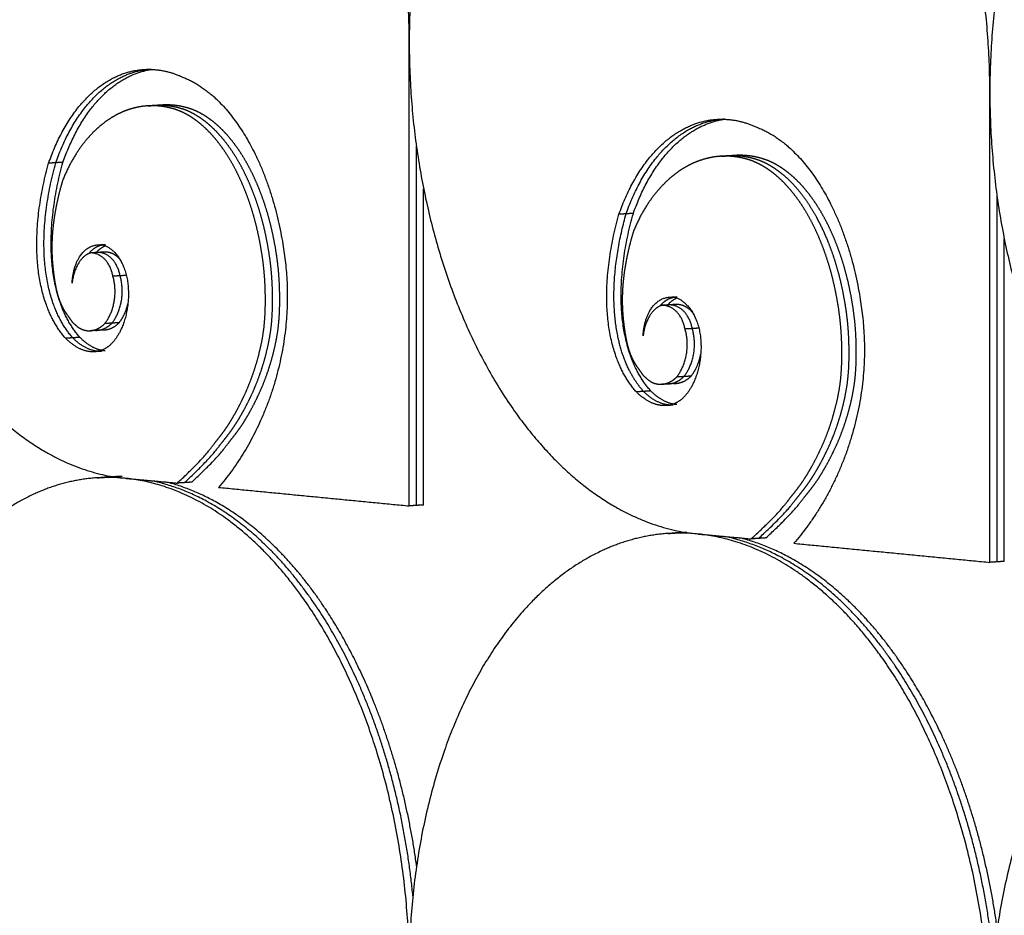
# Model space of a CAD drawing. Units: inches. Extents: x 675 to 1035, y -101 to 177.
# Drawn here: x 935 to 949, y 8 to 21 of the extents above; entities that cross this region are included whole.
import ezdxf

# ---------------------------------------------------------------- set-up
doc = ezdxf.new("R2010")
doc.units = ezdxf.units.IN
doc.header["$MEASUREMENT"] = 0
doc.layers.add('Make2D$Visible$Curves', color=7, linetype='Continuous', true_color=0x000000)

msp = doc.modelspace()

# ---------------------------------------------------------------- linework, layer by layer
at = {"layer": 'Make2D$Visible$Curves', "color": 18, "lineweight": -3, "true_color": 0x000000}
for points, weights, knots in [([(936.5406, 26.95197), (935.58874, 26.90523), (934.74031, 26.31432), (934.08872, 25.29665), (932.95076, 23.51936), (932.63762, 20.95829), (933.2522, 18.46644), (933.86815, 15.96905), (935.21118, 14.37004), (936.83506, 14.21209)], [600.161879904, 592.402751902, 610.9770368, 655.8847346, 583.389677028, 583.719638741, 656.874619741, 582.425152504, 581.018864824, 652.655756701], [-53.02608262, -53.02608262, -53.02608262, -53.02608262, -48.7872428, -48.7872428, -48.7872428, -41.71865927, -41.71865927, -41.71865927, -34.65007573, -34.65007573, -34.65007573, -34.65007573]), ([(940.7657, 20.24271), (940.7657, 22.91857), (939.84958, 25.21413), (938.33274, 26.35069), (937.77044, 26.77202), (937.16246, 26.9825), (936.5406, 26.95197)], [648.089292271, 575.274131198, 576.213782538, 650.908246291, 622.257135623, 605.341680161, 600.161879904], [-62.92440986, -62.92440986, -62.92440986, -62.92440986, -55.85582633, -55.85582633, -55.85582633, -53.02608262, -53.02608262, -53.02608262, -53.02608262]), ([(944.44208, 26.36269), (943.46577, 26.31361), (942.59582, 25.71558), (941.92746, 24.68697), (940.75717, 22.8859), (940.43514, 20.28913), (941.06717, 17.76139), (941.70062, 15.22795), (943.08188, 13.6045), (944.75211, 13.44204)], [591.711930327, 584.222053151, 602.568678289, 646.751805741, 575.282865547, 575.61282726, 647.741690882, 574.318341023, 572.912053343, 643.522827842], [-53.01562866, -53.01562866, -53.01562866, -53.01562866, -48.7872428, -48.7872428, -48.7872428, -41.71865927, -41.71865927, -41.71865927, -34.65007573, -34.65007573, -34.65007573, -34.65007573]), ([(948.79551, 19.55335), (948.79551, 22.26746), (947.85304, 24.59685), (946.29265, 25.75128), (945.71201, 26.18087), (945.08411, 26.39497), (944.44208, 26.36269)], [638.956363412, 567.167319717, 568.106971057, 641.775317432, 613.430660393, 596.742864691, 591.711930327], [-62.92440986, -62.92440986, -62.92440986, -62.92440986, -55.85582633, -55.85582633, -55.85582633, -53.01562866, -53.01562866, -53.01562866, -53.01562866]), ([(952.57038, 25.75643), (951.56872, 25.70485), (950.6765, 25.09953), (949.99075, 24.05983), (948.78673, 22.23434), (948.45544, 19.60085), (949.10566, 17.03617), (949.75737, 14.46563), (951.17851, 12.81698), (952.89711, 12.64982)], [583.262125892, 576.043564001, 594.162480997, 637.618876882, 567.176054066, 567.506015779, 638.608762023, 566.211529542, 564.805241862, 634.389898983], [-53.00467038, -53.00467038, -53.00467038, -53.00467038, -48.7872428, -48.7872428, -48.7872428, -41.71865927, -41.71865927, -41.71865927, -34.65007573, -34.65007573, -34.65007573, -34.65007573]), ([(937.6434, 19.75725), (938.39076, 19.46067), (938.93432, 18.44598), (939.06218, 17.10593), (939.16669, 16.01338), (938.83485, 14.90691), (938.12991, 14.08615)], [651.711407483, 578.627775498, 590.027418064, 691.254361772, 618.939363039, 605.569363861, 651.144364236], [-78.35868876, -78.35868876, -78.35868876, -78.35868876, -76.46110281, -76.46110281, -76.46110281, -74.92440986, -74.92440986, -74.92440986, -74.92440986]), ([(937.15246, 19.36429), (937.14235, 19.3637), (937.13224, 19.36296), (937.12214, 19.36206), (937.04185, 19.35491), (936.96223, 19.33792), (936.88412, 19.3116), (936.8053, 19.28505), (936.72801, 19.249), (936.65319, 19.20336), (936.57917, 19.1582), (936.50755, 19.10366), (936.4392, 19.04037), (936.37283, 18.97891), (936.30953, 18.9092), (936.25022, 18.83148), (936.144, 18.69228), (936.05055, 18.52735), (935.97524, 18.34167)], [652.284626917, 652.296449104, 652.308261321, 652.320061522, 652.413914623, 652.507007658, 652.598374009, 652.690578311, 652.781024112, 652.868615579, 652.955283167, 653.039156317, 653.119226382, 653.196998991, 653.271183629, 653.340714074, 653.465273407, 653.574896308, 653.663257096], [-26.71394527, -26.71394527, -26.71394527, -26.71394527, -26.66715523, -26.66715523, -26.66715523, -26.29500985, -26.29500985, -26.29500985, -25.91945141, -25.91945141, -25.91945141, -25.54785419, -25.54785419, -25.54785419, -25.18691924, -25.18691924, -25.18691924, -24.54032742, -24.54032742, -24.54032742, -24.54032742]), ([(937.55907, 14.14523), (937.91461, 14.48041), (937.97593, 14.5688), (938.0383, 14.65055), (938.10066, 14.73229), (938.16408, 14.8074), (938.22665, 14.89756), (938.28797, 14.98591), (938.34849, 15.0887), (938.40666, 15.19984), (938.46268, 15.30683), (938.51652, 15.42155), (938.56437, 15.54458), (938.60982, 15.66144), (938.64986, 15.78581), (938.68364, 15.91591), (938.71562, 16.0391), (938.74198, 16.16743), (938.7574, 16.30082), (938.77203, 16.42738), (938.77681, 16.55849), (938.77642, 16.68948), (938.77605, 16.81505), (938.77093, 16.9405), (938.75958, 17.06494), (938.74797, 17.19235), (938.72983, 17.31869), (938.707, 17.44305), (938.6834, 17.57158), (938.65479, 17.698), (938.62052, 17.82075), (938.58569, 17.94549), (938.54501, 18.06643), (938.49935, 18.18232), (938.45382, 18.29785), (938.40334, 18.40835), (938.3479, 18.51199), (938.29362, 18.61346), (938.23458, 18.70836), (938.17157, 18.7954), (938.11083, 18.87931), (938.0464, 18.95591), (937.97876, 19.0235), (937.91453, 19.08768), (937.84739, 19.14373), (937.77823, 19.19075), (937.71343, 19.23481), (937.64684, 19.27094), (937.57914, 19.29787), (937.50576, 19.32551), (937.43147, 19.34447), (937.35702, 19.35528), (937.28879, 19.36519), (937.22042, 19.36824), (937.15246, 19.36429)], [651.809798972, 651.395185374, 651.323728292, 651.251056181, 651.178422452, 651.104574978, 651.031720952, 650.960344351, 650.889921314, 650.822229858, 650.757074126, 650.694449159, 650.638809102, 650.585964158, 650.539419969, 650.500163836, 650.462998077, 650.432364867, 650.414447287, 650.397447486, 650.39189403, 650.392344494, 650.392776329, 650.39872577, 650.411907602, 650.425405254, 650.446486006, 650.473016575, 650.500440296, 650.533686947, 650.573524887, 650.614015559, 650.661315281, 650.71441968, 650.767370951, 650.826093472, 650.890605057, 650.953775102, 651.022495944, 651.095848322, 651.166582912, 651.241624358, 651.320429293, 651.395280779, 651.473527616, 651.554162044, 651.629733959, 651.707403075, 651.786380892, 651.872018907, 651.958742372, 652.045667604, 652.125357619, 652.205217209, 652.284626917], [-33.53854418, -33.53854418, -33.53854418, -33.53854418, -33.0826117, -33.0826117, -33.0826117, -32.62692002, -32.62692002, -32.62692002, -32.18046943, -32.18046943, -32.18046943, -31.7507429, -31.7507429, -31.7507429, -31.34260394, -31.34260394, -31.34260394, -30.95619824, -30.95619824, -30.95619824, -30.58958512, -30.58958512, -30.58958512, -30.23813323, -30.23813323, -30.23813323, -29.878261, -29.878261, -29.878261, -29.50627366, -29.50627366, -29.50627366, -29.12819142, -29.12819142, -29.12819142, -28.7511994, -28.7511994, -28.7511994, -28.38204705, -28.38204705, -28.38204705, -28.02606895, -28.02606895, -28.02606895, -27.6879494, -27.6879494, -27.6879494, -27.37105818, -27.37105818, -27.37105818, -27.02823426, -27.02823426, -27.02823426, -26.71394527, -26.71394527, -26.71394527, -26.71394527]), ([(937.25169, 19.37006), (937.24158, 19.36947), (937.23147, 19.36872), (937.22137, 19.36783), (937.21498, 19.36726), (937.20858, 19.36662), (937.2022, 19.36593)], [652.361240429, 652.373062616, 652.384874833, 652.396675034, 652.404150705, 652.411621553, 652.41908709], [-26.7139452746, -26.7139452746, -26.7139452746, -26.7139452746, -26.667155234, -26.667155234, -26.667155234, -26.6375127797, -26.6375127797, -26.6375127797, -26.6375127797]), ([(937.65833, 14.15161), (938.01388, 14.48676), (938.07521, 14.57514), (938.13759, 14.65689), (938.19995, 14.73861), (938.26337, 14.81371), (938.32595, 14.90386), (938.38727, 14.9922), (938.44779, 15.09499), (938.50597, 15.20611), (938.56198, 15.31309), (938.61583, 15.42779), (938.66369, 15.55081), (938.70914, 15.66766), (938.74918, 15.79201), (938.78296, 15.9221), (938.81494, 16.04527), (938.8413, 16.17359), (938.85672, 16.30696), (938.87136, 16.43351), (938.87614, 16.56461), (938.87575, 16.69558), (938.87538, 16.82113), (938.87026, 16.94657), (938.85891, 17.07099), (938.84729, 17.19839), (938.82915, 17.32471), (938.80632, 17.44906), (938.78272, 17.57758), (938.75412, 17.70398), (938.71984, 17.82671), (938.68501, 17.95144), (938.64433, 18.07237), (938.59866, 18.18824), (938.55313, 18.30375), (938.50265, 18.41424), (938.4472, 18.51787), (938.39292, 18.61933), (938.33387, 18.71422), (938.27086, 18.80124), (938.21012, 18.88515), (938.14569, 18.96174), (938.07804, 19.02931), (938.0138, 19.09348), (937.94667, 19.14953), (937.8775, 19.19654), (937.81269, 19.24059), (937.7461, 19.27672), (937.6784, 19.30365), (937.60501, 19.33129), (937.53071, 19.35025), (937.45626, 19.36105), (937.38802, 19.37095), (937.31966, 19.37401), (937.25169, 19.37006)], [651.886412484, 651.471798886, 651.400341804, 651.327669693, 651.255035964, 651.18118849, 651.108334464, 651.036957863, 650.966534826, 650.89884337, 650.833687639, 650.771062671, 650.715422614, 650.66257767, 650.616033481, 650.576777348, 650.53961159, 650.50897838, 650.491060799, 650.474060998, 650.468507542, 650.468958006, 650.469389841, 650.475339282, 650.488521114, 650.502018766, 650.523099519, 650.549630087, 650.577053809, 650.610300459, 650.650138399, 650.690629071, 650.737928793, 650.791033192, 650.843984463, 650.902706984, 650.967218569, 651.030388614, 651.099109456, 651.172461834, 651.243196424, 651.31823787, 651.397042805, 651.471894291, 651.550141128, 651.630775556, 651.706347472, 651.784016587, 651.862994404, 651.948632419, 652.035355885, 652.122281116, 652.201971131, 652.281830721, 652.361240429], [-33.53854418, -33.53854418, -33.53854418, -33.53854418, -33.0826117, -33.0826117, -33.0826117, -32.62692002, -32.62692002, -32.62692002, -32.18046943, -32.18046943, -32.18046943, -31.7507429, -31.7507429, -31.7507429, -31.34260394, -31.34260394, -31.34260394, -30.95619824, -30.95619824, -30.95619824, -30.58958512, -30.58958512, -30.58958512, -30.23813323, -30.23813323, -30.23813323, -29.878261, -29.878261, -29.878261, -29.50627366, -29.50627366, -29.50627366, -29.12819142, -29.12819142, -29.12819142, -28.7511994, -28.7511994, -28.7511994, -28.38204705, -28.38204705, -28.38204705, -28.02606895, -28.02606895, -28.02606895, -27.6879494, -27.6879494, -27.6879494, -27.37105818, -27.37105818, -27.37105818, -27.02823426, -27.02823426, -27.02823426, -26.71394527, -26.71394527, -26.71394527, -26.71394527]), ([(937.3509, 19.37582), (937.34078, 19.37523), (937.33068, 19.37449), (937.32058, 19.37359), (937.29768, 19.37155), (937.27485, 19.36872), (937.25208, 19.36509)], [652.437853941, 652.449676129, 652.461488345, 652.473288547, 652.500043517, 652.526736721, 652.553345762], [-26.713945275, -26.713945275, -26.713945275, -26.713945275, -26.667155234, -26.667155234, -26.667155234, -26.56106669, -26.56106669, -26.56106669, -26.56106669]), ([(937.75756, 14.15799), (938.11314, 14.49311), (938.17447, 14.58148), (938.23685, 14.66321), (938.29922, 14.74493), (938.36264, 14.82002), (938.42522, 14.91016), (938.48655, 14.99849), (938.54707, 15.10127), (938.60525, 15.21238), (938.66127, 15.31935), (938.71512, 15.43404), (938.76298, 15.55704), (938.80844, 15.67388), (938.84848, 15.79821), (938.88226, 15.92829), (938.91424, 16.05145), (938.94061, 16.17975), (938.95603, 16.31311), (938.97066, 16.43964), (938.97544, 16.57072), (938.97505, 16.70168), (938.97468, 16.82722), (938.96956, 16.95264), (938.95821, 17.07704), (938.9466, 17.20442), (938.92845, 17.33073), (938.90562, 17.45506), (938.88202, 17.58357), (938.85341, 17.70996), (938.81914, 17.83267), (938.7843, 17.95738), (938.74362, 18.0783), (938.69795, 18.19416), (938.65242, 18.30966), (938.60193, 18.42013), (938.54648, 18.52375), (938.49219, 18.6252), (938.43314, 18.72007), (938.37013, 18.80709), (938.30938, 18.89098), (938.24495, 18.96756), (938.1773, 19.03513), (938.11306, 19.09929), (938.04592, 19.15533), (937.97674, 19.20233), (937.91193, 19.24638), (937.84534, 19.2825), (937.77763, 19.30943), (937.70424, 19.33706), (937.62994, 19.35602), (937.55548, 19.36682), (937.48724, 19.37672), (937.41887, 19.37977), (937.3509, 19.37582)], [651.963025997, 651.548412399, 651.476955316, 651.404283205, 651.331649476, 651.257802002, 651.184947976, 651.113571376, 651.043148339, 650.975456882, 650.910301151, 650.847676183, 650.792036126, 650.739191182, 650.692646993, 650.65339086, 650.616225102, 650.585591892, 650.567674312, 650.55067451, 650.545121054, 650.545571518, 650.546003353, 650.551952794, 650.565134626, 650.578632278, 650.599713031, 650.626243599, 650.653667321, 650.686913971, 650.726751912, 650.767242583, 650.814542305, 650.867646704, 650.920597976, 650.979320496, 651.043832081, 651.107002126, 651.175722968, 651.249075346, 651.319809936, 651.394851382, 651.473656317, 651.548507803, 651.62675464, 651.707389068, 651.782960984, 651.860630099, 651.939607916, 652.025245931, 652.111969397, 652.198894628, 652.278584643, 652.358444234, 652.437853941], [-33.53854418, -33.53854418, -33.53854418, -33.53854418, -33.0826117, -33.0826117, -33.0826117, -32.62692002, -32.62692002, -32.62692002, -32.18046943, -32.18046943, -32.18046943, -31.7507429, -31.7507429, -31.7507429, -31.34260394, -31.34260394, -31.34260394, -30.95619824, -30.95619824, -30.95619824, -30.58958512, -30.58958512, -30.58958512, -30.23813323, -30.23813323, -30.23813323, -29.878261, -29.878261, -29.878261, -29.50627366, -29.50627366, -29.50627366, -29.12819142, -29.12819142, -29.12819142, -28.7511994, -28.7511994, -28.7511994, -28.38204705, -28.38204705, -28.38204705, -28.02606895, -28.02606895, -28.02606895, -27.6879494, -27.6879494, -27.6879494, -27.37105818, -27.37105818, -27.37105818, -27.02823426, -27.02823426, -27.02823426, -26.71394527, -26.71394527, -26.71394527, -26.71394527]), ([(945.58358, 19.06488), (946.35234, 18.76314), (946.91149, 17.7333), (947.04302, 16.374), (947.15053, 15.26574), (946.80917, 14.14396), (946.08401, 13.3125)], [642.578478624, 570.508175621, 581.739807586, 681.542685837, 610.242043464, 597.064959977, 642.011435377], [-78.35868876, -78.35868876, -78.35868876, -78.35868876, -76.46110281, -76.46110281, -76.46110281, -74.92440986, -74.92440986, -74.92440986, -74.92440986]), ([(945.07506, 18.66675), (945.06583, 18.6662), (945.05661, 18.66553), (945.0474, 18.66473), (944.96481, 18.65759), (944.88292, 18.64045), (944.80256, 18.61386), (944.7215, 18.58703), (944.642, 18.55057), (944.56503, 18.50437), (944.4889, 18.45867), (944.41524, 18.40344), (944.34494, 18.33934), (944.27667, 18.2771), (944.21156, 18.20648), (944.15056, 18.12773), (944.0413, 17.9867), (943.94518, 17.81955), (943.86773, 17.63134)], [643.155703196, 643.166188189, 643.176665153, 643.187132663, 643.280985764, 643.374078799, 643.46544515, 643.557649452, 643.648095253, 643.735686719, 643.822354308, 643.906227458, 643.986297523, 644.064070132, 644.13825477, 644.207785215, 644.332344548, 644.441967449, 644.530328237], [-26.7086609, -26.7086609, -26.7086609, -26.7086609, -26.66715523, -26.66715523, -26.66715523, -26.29500985, -26.29500985, -26.29500985, -25.91945141, -25.91945141, -25.91945141, -25.54785419, -25.54785419, -25.54785419, -25.18691924, -25.18691924, -25.18691924, -24.54032742, -24.54032742, -24.54032742, -24.54032742]), ([(945.49683, 13.37321), (945.86254, 13.71267), (945.92562, 13.80222), (945.98978, 13.88506), (946.05393, 13.96786), (946.11916, 14.04396), (946.18353, 14.13531), (946.24661, 14.22483), (946.30885, 14.32901), (946.3687, 14.44165), (946.42632, 14.55008), (946.48171, 14.66636), (946.53093, 14.79107), (946.57768, 14.90954), (946.61887, 15.03562), (946.65362, 15.16753), (946.68651, 15.29243), (946.71363, 15.42255), (946.72949, 15.55782), (946.74454, 15.68617), (946.74946, 15.81914), (946.74906, 15.952), (946.74868, 16.07935), (946.74341, 16.2066), (946.73174, 16.33282), (946.71979, 16.46206), (946.70113, 16.59022), (946.67764, 16.71639), (946.65337, 16.84678), (946.62395, 16.97504), (946.58869, 17.09958), (946.55286, 17.22614), (946.51102, 17.34886), (946.46404, 17.46645), (946.41721, 17.58369), (946.36528, 17.69582), (946.30825, 17.80102), (946.25241, 17.904), (946.19168, 18.00033), (946.12687, 18.08868), (946.06439, 18.17387), (945.99811, 18.25164), (945.92853, 18.32027), (945.86246, 18.38545), (945.79341, 18.44238), (945.72226, 18.49016), (945.6556, 18.53492), (945.58711, 18.57165), (945.51747, 18.59905), (945.44199, 18.62718), (945.36557, 18.64651), (945.28899, 18.65756), (945.21763, 18.66786), (945.14613, 18.67098), (945.07506, 18.66675)], [642.676870113, 642.262256515, 642.190799432, 642.118127322, 642.045493593, 641.971646119, 641.898792093, 641.827415492, 641.756992455, 641.689300999, 641.624145267, 641.5615203, 641.505880243, 641.453035298, 641.40649111, 641.367234977, 641.330069218, 641.299436008, 641.281518428, 641.264518627, 641.258965171, 641.259415635, 641.25984747, 641.265796911, 641.278978743, 641.292476395, 641.313557147, 641.340087716, 641.367511437, 641.400758088, 641.440596028, 641.4810867, 641.528386422, 641.581490821, 641.634442092, 641.693164613, 641.757676198, 641.820846243, 641.889567084, 641.962919463, 642.033654053, 642.108695499, 642.187500434, 642.26235192, 642.340598756, 642.421233185, 642.4968051, 642.574474216, 642.653452033, 642.739090048, 642.825813513, 642.912738745, 642.993768647, 643.074973876, 643.155703196], [-33.53854418, -33.53854418, -33.53854418, -33.53854418, -33.0826117, -33.0826117, -33.0826117, -32.62692002, -32.62692002, -32.62692002, -32.18046943, -32.18046943, -32.18046943, -31.7507429, -31.7507429, -31.7507429, -31.34260394, -31.34260394, -31.34260394, -30.95619824, -30.95619824, -30.95619824, -30.58958512, -30.58958512, -30.58958512, -30.23813323, -30.23813323, -30.23813323, -29.878261, -29.878261, -29.878261, -29.50627366, -29.50627366, -29.50627366, -29.12819142, -29.12819142, -29.12819142, -28.7511994, -28.7511994, -28.7511994, -28.38204705, -28.38204705, -28.38204705, -28.02606895, -28.02606895, -28.02606895, -27.6879494, -27.6879494, -27.6879494, -27.37105818, -27.37105818, -27.37105818, -27.02823426, -27.02823426, -27.02823426, -26.7086609, -26.7086609, -26.7086609, -26.7086609]), ([(945.17476, 18.67268), (945.16553, 18.67214), (945.15631, 18.67146), (945.14709, 18.67066), (945.13973, 18.67003), (945.13237, 18.66931), (945.12502, 18.66852)], [643.232316709, 643.242801701, 643.253278665, 643.263746175, 643.272111025, 643.280469836, 643.288821926], [-26.7086609, -26.7086609, -26.7086609, -26.7086609, -26.667155234, -26.667155234, -26.667155234, -26.6339870168, -26.6339870168, -26.6339870168, -26.6339870168]), ([(946.44188, 17.74264), (946.4308, 17.76438), (946.41951, 17.78587), (946.40802, 17.80706), (946.35217, 17.91004), (946.29144, 18.00635), (946.22662, 18.09469), (946.16414, 18.17987), (946.09786, 18.25763), (946.02828, 18.32625), (945.9622, 18.39142), (945.89314, 18.44834), (945.82199, 18.49612), (945.75533, 18.54088), (945.68683, 18.5776), (945.6172, 18.605), (945.54171, 18.63312), (945.46528, 18.65244), (945.3887, 18.6635), (945.31733, 18.6738), (945.24583, 18.67691), (945.17476, 18.67268)], [641.795985472, 641.808518449, 641.82128648, 641.83428971, 641.897459755, 641.966180597, 642.039532975, 642.110267565, 642.185309011, 642.264113946, 642.338965432, 642.417212269, 642.497846697, 642.573418613, 642.651087728, 642.730065545, 642.81570356, 642.902427025, 642.989352257, 643.070382159, 643.151587388, 643.232316709], [-28.82718751, -28.82718751, -28.82718751, -28.82718751, -28.7511994, -28.7511994, -28.7511994, -28.38204705, -28.38204705, -28.38204705, -28.02606895, -28.02606895, -28.02606895, -27.6879494, -27.6879494, -27.6879494, -27.37105818, -27.37105818, -27.37105818, -27.02823426, -27.02823426, -27.02823426, -26.7086609, -26.7086609, -26.7086609, -26.7086609]), ([(945.27443, 18.67862), (945.2652, 18.67807), (945.25598, 18.67739), (945.24676, 18.6766), (945.22282, 18.67452), (945.19893, 18.67161), (945.17513, 18.66788)], [643.308930221, 643.319415213, 643.329892178, 643.340359687, 643.36756342, 643.394703295, 643.421755774], [-26.7086609, -26.7086609, -26.7086609, -26.7086609, -26.667155234, -26.667155234, -26.667155234, -26.559287264, -26.559287264, -26.559287264, -26.559287264]), ([(945.69625, 13.38634), (946.062, 13.72573), (946.12508, 13.81526), (946.18926, 13.89808), (946.25341, 13.98087), (946.31865, 14.05694), (946.38302, 14.14828), (946.44611, 14.23778), (946.50836, 14.34193), (946.56821, 14.45454), (946.62584, 14.56296), (946.68123, 14.67921), (946.73046, 14.80389), (946.77722, 14.92233), (946.81841, 15.04839), (946.85316, 15.18026), (946.88606, 15.30513), (946.91318, 15.43523), (946.92905, 15.57046), (946.9441, 15.69878), (946.94902, 15.83172), (946.94862, 15.96454), (946.94824, 16.09187), (946.94297, 16.21908), (946.9313, 16.34527), (946.91934, 16.47448), (946.90068, 16.60262), (946.87719, 16.72875), (946.85292, 16.85911), (946.82349, 16.98734), (946.78823, 17.11185), (946.7524, 17.23838), (946.71055, 17.36107), (946.66357, 17.47863), (946.61673, 17.59584), (946.5648, 17.70794), (946.50776, 17.81311), (946.45191, 17.91607), (946.39117, 18.01237), (946.32636, 18.10071), (946.26387, 18.18587), (946.19759, 18.26362), (946.128, 18.33223), (946.06192, 18.39739), (945.99285, 18.45431), (945.9217, 18.50207), (945.85503, 18.54683), (945.78653, 18.58355), (945.71689, 18.61094), (945.6414, 18.63906), (945.56497, 18.65838), (945.48838, 18.66943), (945.41701, 18.67973), (945.3455, 18.68284), (945.27443, 18.67862)], [642.830097138, 642.41548354, 642.344026457, 642.271354346, 642.198720617, 642.124873143, 642.052019117, 641.980642516, 641.910219479, 641.842528023, 641.777372292, 641.714747324, 641.659107267, 641.606262323, 641.559718134, 641.520462001, 641.483296243, 641.452663033, 641.434745452, 641.417745651, 641.412192195, 641.412642659, 641.413074494, 641.419023935, 641.432205767, 641.445703419, 641.466784172, 641.49331474, 641.520738462, 641.553985112, 641.593823052, 641.634313724, 641.681613446, 641.734717845, 641.787669117, 641.846391637, 641.910903222, 641.974073267, 642.042794109, 642.116146487, 642.186881077, 642.261922523, 642.340727458, 642.415578944, 642.493825781, 642.574460209, 642.650032125, 642.72770124, 642.806679057, 642.892317072, 642.979040538, 643.065965769, 643.146995672, 643.2282009, 643.308930221], [-33.53854418, -33.53854418, -33.53854418, -33.53854418, -33.0826117, -33.0826117, -33.0826117, -32.62692002, -32.62692002, -32.62692002, -32.18046943, -32.18046943, -32.18046943, -31.7507429, -31.7507429, -31.7507429, -31.34260394, -31.34260394, -31.34260394, -30.95619824, -30.95619824, -30.95619824, -30.58958512, -30.58958512, -30.58958512, -30.23813323, -30.23813323, -30.23813323, -29.878261, -29.878261, -29.878261, -29.50627366, -29.50627366, -29.50627366, -29.12819142, -29.12819142, -29.12819142, -28.7511994, -28.7511994, -28.7511994, -28.38204705, -28.38204705, -28.38204705, -28.02606895, -28.02606895, -28.02606895, -27.6879494, -27.6879494, -27.6879494, -27.37105818, -27.37105818, -27.37105818, -27.02823426, -27.02823426, -27.02823426, -26.7086609, -26.7086609, -26.7086609, -26.7086609]), ([(935.97524, 18.34167), (935.94186, 18.23185), (935.91266, 18.11833), (935.88869, 18.00146), (935.8664, 17.89278), (935.84862, 17.7812), (935.83729, 17.6672), (935.8268, 17.56169), (935.82184, 17.45411), (935.82416, 17.34611), (935.82621, 17.251), (935.8339, 17.15556), (935.84734, 17.04947), (935.85927, 16.95519), (935.87575, 16.8525), (935.89963, 16.76416), (935.92229, 16.68033), (935.95162, 16.60942), (935.98589, 16.54936), (936.02118, 16.48752), (936.06171, 16.43718), (936.10289, 16.37635), (936.10539, 16.37265), (936.1079, 16.36891), (936.13888, 16.34292)], [653.663257096, 653.702439518, 653.736707123, 653.764850176, 653.7910206, 653.811894958, 653.825197357, 653.837508985, 653.843334577, 653.840609298, 653.838209155, 653.829176731, 653.813399654, 653.799381277, 653.780038117, 653.752008089, 653.725408264, 653.690985432, 653.650763298, 653.609352961, 653.561795627, 653.513492309, 653.510554817, 653.507614567, 653.471280692], [-24.54032742, -24.54032742, -24.54032742, -24.54032742, -24.18552628, -24.18552628, -24.18552628, -23.85559419, -23.85559419, -23.85559419, -23.55023564, -23.55023564, -23.55023564, -23.28130744, -23.28130744, -23.28130744, -23.04235716, -23.04235716, -23.04235716, -22.81559906, -22.81559906, -22.81559906, -22.58214231, -22.58214231, -22.58214231, -22.56794499, -22.56794499, -22.56794499, -22.56794499]), ([(945.59655, 13.37978), (945.96228, 13.7192), (946.02536, 13.80874), (946.08953, 13.89157), (946.15368, 13.97437), (946.21892, 14.05045), (946.28329, 14.14179), (946.34637, 14.23131), (946.40862, 14.33547), (946.46847, 14.4481), (946.52609, 14.55652), (946.58148, 14.67278), (946.63071, 14.79748), (946.67746, 14.91594), (946.71866, 15.042), (946.7534, 15.1739), (946.7863, 15.29878), (946.81342, 15.42889), (946.82928, 15.56414), (946.84433, 15.69248), (946.84925, 15.82543), (946.84885, 15.95827), (946.84847, 16.08561), (946.8432, 16.21284), (946.83153, 16.33905), (946.81958, 16.46827), (946.80092, 16.59642), (946.77743, 16.72257), (946.75316, 16.85295), (946.72373, 16.98119), (946.68847, 17.10571), (946.65264, 17.23226), (946.61079, 17.35496), (946.56382, 17.47254), (946.52642, 17.56614), (946.48578, 17.65648), (946.44188, 17.74264)], [642.753483625, 642.338870027, 642.267412945, 642.194740834, 642.122107105, 642.048259631, 641.975405605, 641.904029004, 641.833605967, 641.765914511, 641.70075878, 641.638133812, 641.582493755, 641.529648811, 641.483104622, 641.443848489, 641.406682731, 641.376049521, 641.35813194, 641.341132139, 641.335578683, 641.336029147, 641.336460982, 641.342410423, 641.355592255, 641.369089907, 641.390170659, 641.416701228, 641.444124949, 641.4773716, 641.51720954, 641.557700212, 641.604999934, 641.658104333, 641.700382521, 641.746339877, 641.795985472], [-33.53854418, -33.53854418, -33.53854418, -33.53854418, -33.0826117, -33.0826117, -33.0826117, -32.62692002, -32.62692002, -32.62692002, -32.18046943, -32.18046943, -32.18046943, -31.7507429, -31.7507429, -31.7507429, -31.34260394, -31.34260394, -31.34260394, -30.95619824, -30.95619824, -30.95619824, -30.58958512, -30.58958512, -30.58958512, -30.23813323, -30.23813323, -30.23813323, -29.878261, -29.878261, -29.878261, -29.50627366, -29.50627366, -29.50627366, -29.12819142, -29.12819142, -29.12819142, -28.82718751, -28.82718751, -28.82718751, -28.82718751]), ([(943.86773, 17.63134), (943.83339, 17.52001), (943.80336, 17.40492), (943.77871, 17.28642), (943.75578, 17.17623), (943.73749, 17.06309), (943.72584, 16.94749), (943.71505, 16.8405), (943.70995, 16.7314), (943.71234, 16.62187), (943.71444, 16.52541), (943.72235, 16.42861), (943.73617, 16.32099), (943.74845, 16.22537), (943.7654, 16.1212), (943.78996, 16.03158), (943.81326, 15.94653), (943.84343, 15.87457), (943.87868, 15.81362), (943.91498, 15.75085), (943.95667, 15.69975), (943.99902, 15.638), (944.00159, 15.63424), (944.00417, 15.63045), (944.03603, 15.60405)], [644.530328237, 644.569510659, 644.603778264, 644.631921316, 644.658091741, 644.678966099, 644.692268498, 644.704580126, 644.710405718, 644.707680439, 644.705280296, 644.696247871, 644.680470795, 644.666452418, 644.647109258, 644.61907923, 644.592479405, 644.558056573, 644.517834439, 644.476424102, 644.428866768, 644.38056345, 644.377625958, 644.374685708, 644.338351833], [-24.54032742, -24.54032742, -24.54032742, -24.54032742, -24.18552628, -24.18552628, -24.18552628, -23.85559419, -23.85559419, -23.85559419, -23.55023564, -23.55023564, -23.55023564, -23.28130744, -23.28130744, -23.28130744, -23.04235716, -23.04235716, -23.04235716, -22.81559906, -22.81559906, -22.81559906, -22.58214231, -22.58214231, -22.58214231, -22.56794499, -22.56794499, -22.56794499, -22.56794499]), ([(936.45117, 14.21854), (936.06556, 14.1938), (935.69458, 14.07589), (935.34539, 13.87354), (933.85278, 13.00861), (932.95905, 10.90396), (932.95905, 8.26528)], [611.267933153, 620.865828523, 635.244273175, 654.40326711, 582.441291475, 583.380942815, 657.22222113], [54.05222926, 54.05222926, 54.05222926, 54.05222926, 55.85582633, 55.85582633, 55.85582633, 62.92440986, 62.92440986, 62.92440986, 62.92440986]), ([(937.3092, 1.46616), (938.75583, 1.5809), (939.90925, 2.88648), (940.46455, 4.99678), (941.09664, 7.39895), (940.77423, 10.05847), (939.60872, 12.06788), (938.77075, 13.51258), (937.6494, 14.29541), (936.45117, 14.21854)], [630.987745131, 578.186479066, 584.00286191, 648.436893661, 574.935435271, 575.265396985, 649.426778802, 595.969766526, 583.250151309, 611.267933153], [35.41099503, 35.41099503, 35.41099503, 35.41099503, 41.71865927, 41.71865927, 41.71865927, 48.7872428, 48.7872428, 48.7872428, 54.05222926, 54.05222926, 54.05222926, 54.05222926]), ([(940.8163, 8.43353), (940.68238, 9.81589), (940.29315, 11.06604), (939.70809, 12.07453), (939.03655, 13.2321), (938.16524, 13.97848), (937.19548, 14.1788)], [593.826476665, 591.469804447, 610.02877633, 649.503392314, 605.948155489, 589.433212655, 599.958563814], [45.02521422, 45.02521422, 45.02521422, 45.02521422, 48.7872428, 48.7872428, 48.7872428, 53.07648797, 53.07648797, 53.07648797, 53.07648797]), ([(940.8676, 8.852), (940.69942, 10.07786), (940.33068, 11.17944), (939.80745, 12.08119), (939.16417, 13.18983), (938.33484, 13.92366), (937.40738, 14.15923)], [593.816839665, 595.459033267, 614.04675532, 649.580005826, 607.737078173, 590.847079026, 598.910008387], [45.40122907, 45.40122907, 45.40122907, 45.40122907, 48.7872428, 48.7872428, 48.7872428, 52.9073686, 52.9073686, 52.9073686, 52.9073686]), ([(944.34797, 13.44852), (943.95464, 13.42269), (943.57622, 13.30389), (943.21991, 13.10079), (941.68481, 12.22575), (940.7657, 10.09272), (940.7657, 7.41685)], [602.939061704, 612.407866874, 626.518292389, 645.270338251, 574.334479994, 575.274131334, 648.089292271], [54.0660806, 54.0660806, 54.0660806, 54.0660806, 55.85582633, 55.85582633, 55.85582633, 62.92440986, 62.92440986, 62.92440986, 62.92440986]), ([(945.25125, 0.5153), (946.73459, 0.63575), (947.9162, 1.95713), (948.48569, 4.09), (949.13598, 6.52549), (948.80428, 9.22353), (947.60525, 11.26336), (946.74076, 12.73406), (945.58354, 13.52967), (944.34797, 13.44852)], [621.714682864, 570.100227342, 575.963321321, 639.303964802, 566.82862379, 567.158585504, 640.293849943, 587.462508134, 575.010912054, 602.939061704], [35.42864447, 35.42864447, 35.42864447, 35.42864447, 41.71865927, 41.71865927, 41.71865927, 48.7872428, 48.7872428, 48.7872428, 54.0660806, 54.0660806, 54.0660806, 54.0660806]), ([(948.84635, 7.56336), (948.7098, 8.97026), (948.30883, 10.24329), (947.70509, 11.27021), (947.01428, 12.44523), (946.118, 13.20346), (945.12049, 13.40799)], [585.480741013, 583.032056397, 601.328630545, 640.370463455, 597.438390735, 581.168148304, 591.559736161], [45.01426157, 45.01426157, 45.01426157, 45.01426157, 48.7872428, 48.7872428, 48.7872428, 53.07643683, 53.07643683, 53.07643683, 53.07643683]), ([(948.89793, 7.98286), (948.72614, 9.23314), (948.34581, 10.35718), (947.8049, 11.27705), (947.14318, 12.40238), (946.29011, 13.14782), (945.33614, 13.38806)], [585.430695988, 586.90432925, 605.24312291, 640.447076967, 599.203612166, 582.562831343, 590.524734497], [45.38555239, 45.38555239, 45.38555239, 45.38555239, 48.7872428, 48.7872428, 48.7872428, 52.90723264, 52.90723264, 52.90723264, 52.90723264]), ([(952.47125, 12.65631), (952.07006, 12.62932), (951.68409, 12.50963), (951.32054, 12.30584), (949.7411, 11.42047), (948.79551, 9.25828), (948.79551, 6.54417)], [594.616502991, 603.954929105, 617.795231239, 636.137409392, 566.227668513, 567.167319853, 638.956363412], [54.08060372, 54.08060372, 54.08060372, 54.08060372, 55.85582633, 55.85582633, 55.85582633, 62.92440986, 62.92440986, 62.92440986, 62.92440986])]:
    msp.add_rational_spline(points, weights, degree=3, knots=knots, dxfattribs=at)
for points in [[(940.7657, 13.82978), (940.7657, 15.96742), (940.7657, 18.10507), (940.7657, 20.24271)], [(948.79551, 13.04876), (948.79551, 15.21696), (948.79551, 17.38516), (948.79551, 19.55335)], [(940.86514, 13.83624), (940.86514, 15.49269), (940.86514, 17.14914), (940.86514, 18.8056)], [(940.96456, 13.8427), (940.96456, 15.30119), (940.96456, 16.75967), (940.96456, 18.21816)], [(948.89541, 13.05541), (948.89541, 14.74117), (948.89541, 16.42693), (948.89541, 18.1127)], [(948.99529, 13.06205), (948.99529, 14.5492), (948.99529, 16.03634), (948.99529, 17.52349)]]:
    msp.add_open_spline(points, degree=3, dxfattribs=at)
for points, weights, degree in [([(935.77895, 18.57092), (936.0518, 19.35694), (936.52359, 19.83457), (937.10105, 19.86779)], [653.893705114, 590.673900916, 574.22228107, 604.538845576], 3), ([(935.87809, 18.57677), (936.14193, 19.33667), (936.59381, 19.81043), (937.15086, 19.86946)], [653.970318626, 592.641030079, 575.319562058, 602.005914562], 3), ([(935.97722, 18.58261), (936.23207, 19.31653), (936.66429, 19.78554), (937.20059, 19.86871)], [654.046932138, 594.611005298, 576.502839958, 599.722436119], 3), ([(937.10105, 19.86779), (937.15067, 19.87064), (937.20028, 19.87349)], [604.538845576, 604.574345093, 604.60984461], 2), ([(937.10105, 19.86779), (937.2845, 19.87834), (937.46677, 19.83999), (937.6434, 19.75725)], [604.538845576, 614.851432102, 630.575619404, 651.711407483], 3), ([(937.15246, 19.36429), (937.20208, 19.36717), (937.25169, 19.37006)], [652.284626917, 652.322933673, 652.361240429], 2), ([(937.25169, 19.37006), (937.3013, 19.37294), (937.3509, 19.37582)], [652.361240429, 652.399547185, 652.437853941], 2), ([(943.66583, 17.86409), (943.94581, 18.65901), (944.42959, 19.14257), (945.02207, 19.17746)], [644.760776255, 582.553548628, 566.261180692, 595.883672448], 3), ([(943.76545, 17.87011), (944.04544, 18.66493), (944.52925, 19.14844), (945.12177, 19.18333)], [644.837389767, 582.622804705, 566.328557521, 595.954648213], 3), ([(943.86504, 17.87612), (944.12694, 18.61946), (944.57101, 19.09445), (945.1221, 19.1787)], [644.914003279, 586.350130928, 568.470790378, 591.27598163], 3), ([(945.02207, 19.17746), (945.07192, 19.1804), (945.12177, 19.18333)], [595.883672448, 595.919160331, 595.954648213], 2), ([(945.02207, 19.17746), (945.21198, 19.18864), (945.4007, 19.14957), (945.58358, 19.06488)], [595.883672448, 606.045439149, 621.610374541, 642.578478624], 3), ([(945.07506, 18.66675), (945.12491, 18.66972), (945.17476, 18.67268)], [643.155703196, 643.194009953, 643.232316709], 2), ([(945.17476, 18.67268), (945.2246, 18.67565), (945.27443, 18.67862)], [643.232316709, 643.270623465, 643.308930221], 2), ([(936.01337, 16.14847), (935.56896, 16.6523), (935.49185, 17.54161), (935.77895, 18.57092)], [653.618514312, 597.271944949, 598.527064924, 653.893705114], 3), ([(936.11253, 16.1546), (935.66809, 16.65837), (935.59098, 17.54758), (935.87809, 18.57677)], [653.695127824, 597.341897975, 598.59715524, 653.970318626], 3), ([(935.87809, 18.57677), (935.82852, 18.57385), (935.77895, 18.57092)], [653.970318626, 653.93201187, 653.893705114], 2), ([(936.21167, 16.16073), (935.7672, 16.66444), (935.69009, 17.55354), (935.97722, 18.58261)], [653.771741337, 597.411851002, 598.667245556, 654.046932138], 3), ([(935.97722, 18.58261), (935.92766, 18.57969), (935.87809, 18.57677)], [654.046932138, 654.008625382, 653.970318626], 2), ([(943.90695, 15.40701), (943.44985, 15.91857), (943.37055, 16.82058), (943.66583, 17.86409)], [644.485585453, 588.932997977, 590.171751965, 644.760776255], 3), ([(943.81279, 15.69988), (943.53383, 16.24738), (943.5253, 17.02158), (943.76545, 17.87011)], [620.734273799, 591.043017601, 599.724608947, 644.837389767], 3), ([(943.76545, 17.87011), (943.71564, 17.8671), (943.66583, 17.86409)], [644.837389767, 644.799083011, 644.760776255], 2), ([(944.10618, 15.41962), (943.64903, 15.93106), (943.56972, 16.83285), (943.86504, 17.87612)], [644.638812478, 589.07290403, 590.311932598, 644.914003279], 3), ([(943.86504, 17.87612), (943.81525, 17.87311), (943.76545, 17.87011)], [644.914003279, 644.875696523, 644.837389767], 2), ([(936.10268, 16.91164), (936.12804, 17.2857), (936.29801, 17.48483), (936.55028, 17.43576)], [653.513741285, 573.401933899, 573.227057847, 652.989113129], 3), ([(936.33374, 17.32125), (936.39617, 17.40007), (936.47466, 17.44244), (936.56378, 17.44779)], [593.473530221, 592.162902568, 603.061830214, 626.170313158], 3), ([(936.42767, 17.32051), (936.46628, 17.3713), (936.51182, 17.40807), (936.56306, 17.43018)], [593.683093211, 592.424601911, 596.004458769, 604.422663786], 3), ([(936.46449, 17.44179), (936.51409, 17.44479), (936.56368, 17.44778)], [626.069593913, 626.10631582, 626.143037727], 2), ([(936.55028, 17.43576), (936.73953, 17.35699), (936.86487, 17.13107), (936.88011, 16.8411)], [652.989113129, 572.773289223, 572.644603617, 652.603056309], 3), ([(936.35987, 17.32982), (936.23009, 17.29669), (936.13224, 17.13755), (936.10268, 16.91164)], [653.212186395, 572.312289477, 572.412807774, 653.513741285], 3), ([(936.45905, 17.33581), (936.40946, 17.33281), (936.35987, 17.32982)], [653.288799907, 653.250493151, 653.212186395], 2), ([(936.66796, 17.00683), (936.63004, 17.20727), (936.51277, 17.33018), (936.35987, 17.32982)], [652.851319209, 571.901824044, 572.022113106, 653.212186395], 3), ([(936.55821, 17.34181), (936.50863, 17.33881), (936.45905, 17.33581)], [653.365413419, 653.327106663, 653.288799907], 2), ([(936.76716, 17.01286), (936.72924, 17.21329), (936.61196, 17.33618), (936.45905, 17.33581)], [652.927932721, 571.968933394, 572.089222456, 653.288799907], 3), ([(936.75866, 17.248), (936.70123, 17.31066), (936.63176, 17.34198), (936.55821, 17.34181)], [592.411728893, 591.297081403, 611.614976245, 653.365413419], 3), ([(936.5553, 16.3517), (936.69287, 16.52694), (936.73575, 16.77629), (936.66796, 17.00683)], [652.983234607, 571.837396856, 571.793425057, 652.851319209], 3), ([(936.65449, 16.35782), (936.79207, 16.53304), (936.83496, 16.78235), (936.76716, 17.01286)], [653.059848119, 571.904506206, 571.860534407, 652.927932721], 3), ([(936.76716, 17.01286), (936.71756, 17.00984), (936.66796, 17.00683)], [652.927932721, 652.889625965, 652.851319209], 2), ([(936.8545, 17.01818), (936.81083, 17.01552), (936.76716, 17.01286)], [652.995401185, 652.961666953, 652.927932721], 2), ([(936.88011, 16.8411), (936.89793, 16.57045), (936.82913, 16.30193), (936.69904, 16.13433)], [652.603056309, 572.610665923, 572.681292098, 652.814934834], 3), ([(936.75366, 16.36393), (936.80895, 16.43433), (936.85085, 16.52277), (936.87478, 16.62424)], [653.136461631, 617.904876157, 597.958136383, 593.29624231], 3), ([(943.9988, 16.18087), (944.02489, 16.5602), (944.19971, 16.76194), (944.45919, 16.71184)], [644.380812426, 565.388211849, 565.213335797, 643.85618427], 3), ([(944.23242, 16.59411), (944.26626, 16.63673), (944.30518, 16.66928), (944.34845, 16.69133)], [585.215307134, 584.41799521, 587.006394028, 592.980503586], 3), ([(944.32908, 16.59649), (944.36915, 16.64812), (944.41641, 16.68531), (944.46959, 16.70742)], [585.364031127, 584.173333429, 587.816502093, 596.29353712], 3), ([(944.34845, 16.69133), (944.38637, 16.71065), (944.42691, 16.72153), (944.46946, 16.72415)], [592.980503586, 598.316557378, 606.353731203, 617.092025059], 3), ([(944.46261, 16.61697), (944.4128, 16.61389), (944.36299, 16.61081)], [644.23248456, 644.194177804, 644.155871048], 2), ([(944.3698, 16.718), (944.41963, 16.72108), (944.46946, 16.72415)], [617.018616599, 617.055320829, 617.092025059], 2), ([(944.45919, 16.71184), (944.65384, 16.63169), (944.78277, 16.40241), (944.79845, 16.1083)], [643.85618427, 564.759567173, 564.630881566, 643.47012745], 3), ([(944.68433, 16.5037), (944.62302, 16.57896), (944.5456, 16.61706), (944.46261, 16.61697)], [584.941904013, 579.584684783, 599.348211632, 644.23248456], 3), ([(944.26334, 16.60464), (944.12985, 16.57121), (944.02921, 16.40995), (943.9988, 16.18087)], [644.079257536, 564.31233092, 564.412849216, 644.380812426], 3), ([(944.36299, 16.61081), (944.31316, 16.60772), (944.26334, 16.60464)], [644.155871048, 644.117564292, 644.079257536], 2), ([(944.58023, 16.27666), (944.54122, 16.48), (944.42061, 16.6048), (944.26334, 16.60464)], [643.71839035, 563.901865487, 564.022154549, 644.079257536], 3), ([(944.36299, 16.61081), (944.35268, 16.60823), (944.34239, 16.60473), (944.33215, 16.60029)], [644.155871048, 637.203254403, 630.857330545, 625.118099476], 3), ([(944.6799, 16.28287), (944.64089, 16.48619), (944.52027, 16.61097), (944.36299, 16.61081)], [643.795003862, 563.968974837, 564.089263899, 644.155871048], 3), ([(936.13888, 16.34292), (936.19979, 16.28018), (936.27385, 16.24792), (936.35412, 16.25287)], [653.471280692, 611.052138974, 590.750355527, 592.56593035], 3), ([(936.35412, 16.25287), (936.42706, 16.25738), (936.49594, 16.29224), (936.5553, 16.3517)], [592.56593035, 594.22549094, 614.364592359, 652.983234607], 3), ([(936.4533, 16.259), (936.52624, 16.2635), (936.59513, 16.29836), (936.65449, 16.35782)], [592.635430107, 594.295194461, 614.436667132, 653.059848119], 3), ([(936.55246, 16.26512), (936.62541, 16.26962), (936.6943, 16.30448), (936.75366, 16.36393)], [592.704929865, 594.364897983, 614.508741905, 653.136461631], 3), ([(936.65449, 16.35782), (936.6049, 16.35476), (936.5553, 16.3517)], [653.059848119, 653.021541363, 652.983234607], 2), ([(936.75366, 16.36393), (936.70408, 16.36087), (936.65449, 16.35782)], [653.136461631, 653.098154875, 653.059848119], 2), ([(936.4533, 16.259), (936.40371, 16.25594), (936.35412, 16.25287)], [592.635430107, 592.600680228, 592.56593035], 2), ([(936.40381, 16.26082), (936.40399, 16.2608), (936.40417, 16.26077), (936.40435, 16.26075)], [594.356363404, 594.339352843, 594.322460695, 594.30568696], 3), ([(936.4042, 16.26077), (936.42045, 16.25857), (936.43684, 16.25798), (936.4533, 16.259)], [594.319711195, 592.823600322, 592.262173293, 592.635430107], 3), ([(936.55246, 16.26512), (936.50288, 16.26206), (936.4533, 16.259)], [592.704929865, 592.670179986, 592.635430107], 2), ([(936.50299, 16.26694), (936.51935, 16.2647), (936.53587, 16.2641), (936.55246, 16.26512)], [594.423977222, 592.901781395, 592.328765609, 592.704929865], 3), ([(944.46435, 15.61239), (944.60585, 15.78994), (944.64996, 16.04276), (944.58023, 16.27666)], [643.850305748, 563.837438299, 563.793466499, 643.71839035], 3), ([(944.56401, 15.61868), (944.70552, 15.7962), (944.74963, 16.049), (944.6799, 16.28287)], [643.92691926, 563.904547649, 563.86057585, 643.795003862], 3), ([(944.6799, 16.28287), (944.63007, 16.27977), (944.58023, 16.27666)], [643.795003862, 643.756697106, 643.71839035], 2), ([(944.77165, 16.28859), (944.72578, 16.28573), (944.6799, 16.28287)], [643.865551312, 643.830277587, 643.795003862], 2), ([(936.11253, 16.1546), (936.06295, 16.15154), (936.01337, 16.14847)], [653.695127824, 653.656821068, 653.618514312], 2), ([(936.41192, 15.96205), (936.27736, 15.95369), (936.13949, 16.02052), (936.01337, 16.14847)], [593.488665732, 590.250247474, 610.293530334, 653.618514312], 3), ([(936.21167, 16.16073), (936.16211, 16.15767), (936.11253, 16.1546)], [653.771741337, 653.73343458, 653.695127824], 2), ([(936.51111, 15.96821), (936.37653, 15.95985), (936.23866, 16.02667), (936.11253, 16.1546)], [593.558280933, 590.3194661, 610.36508173, 653.695127824], 3), ([(936.56018, 15.97479), (936.44074, 15.98406), (936.3213, 16.04956), (936.21167, 16.16073)], [593.49177028, 595.686309348, 615.779633033, 653.771741337], 3), ([(936.69904, 16.13433), (936.62355, 16.02974), (936.52578, 15.96912), (936.41192, 15.96205)], [652.814934834, 616.031963558, 596.256540524, 593.488665732], 3), ([(944.79845, 16.1083), (944.81678, 15.83379), (944.746, 15.56154), (944.6122, 15.39174)], [643.47012745, 564.596943872, 564.667570047, 643.682005975], 3), ([(936.51111, 15.96821), (936.46152, 15.96513), (936.41192, 15.96205)], [593.558280933, 593.523473333, 593.488665732], 2), ([(944.66365, 15.62497), (944.72859, 15.70643), (944.77524, 15.81105), (944.79706, 15.93078)], [644.003532772, 604.625324384, 584.611791797, 583.962935012], 3), ([(944.00658, 15.41332), (943.93292, 15.49574), (943.86807, 15.59139), (943.81279, 15.69988)], [644.562198965, 634.912045999, 626.975415432, 620.734273799], 3), ([(944.03603, 15.60405), (944.09895, 15.54007), (944.17547, 15.50725), (944.25838, 15.51249)], [644.338351833, 602.348509214, 582.336682474, 584.302871613], 3), ([(944.25838, 15.51249), (944.33307, 15.51721), (944.40357, 15.55244), (944.46435, 15.61239)], [584.302871613, 586.085529112, 605.934673824, 643.850305748], 3), ([(944.35803, 15.51879), (944.43272, 15.52351), (944.50323, 15.55874), (944.56401, 15.61868)], [584.372374089, 586.155252845, 606.006767902, 643.92691926], 3), ([(944.45765, 15.52509), (944.40784, 15.52194), (944.35803, 15.51879)], [584.441876564, 584.407125326, 584.372374089], 2), ([(944.4079, 15.52667), (944.42437, 15.52456), (944.44098, 15.52403), (944.45765, 15.52509)], [585.933998449, 584.542654147, 584.045280186, 584.441876564], 3), ([(944.45765, 15.52509), (944.53235, 15.52981), (944.60286, 15.56503), (944.66365, 15.62497)], [584.441876564, 586.224976577, 606.07886198, 644.003532772], 3), ([(944.56401, 15.61868), (944.51418, 15.61554), (944.46435, 15.61239)], [643.92691926, 643.888612504, 643.850305748], 2), ([(944.66365, 15.62497), (944.61383, 15.62182), (944.56401, 15.61868)], [644.003532772, 643.965226016, 643.92691926], 2), ([(944.00658, 15.41332), (943.95676, 15.41016), (943.90695, 15.40701)], [644.562198965, 644.523892209, 644.485585453], 2), ([(944.3182, 15.21749), (944.17941, 15.20866), (944.03711, 15.27663), (943.90695, 15.40701)], [585.221352535, 581.872497464, 601.62724177, 644.485585453], 3), ([(944.10618, 15.41962), (944.05638, 15.41647), (944.00658, 15.41332)], [644.638812478, 644.600505721, 644.562198965], 2), ([(944.41785, 15.22382), (944.27905, 15.215), (944.13675, 15.28295), (944.00658, 15.41332)], [585.29097163, 581.941701178, 601.698776957, 644.562198965], 3), ([(944.46711, 15.23039), (944.34348, 15.23921), (944.21974, 15.30592), (944.10618, 15.41962)], [585.154678868, 587.097272827, 606.925317364, 644.638812478], 3), ([(944.35803, 15.51879), (944.30821, 15.51564), (944.25838, 15.51249)], [584.372374089, 584.337622851, 584.302871613], 2), ([(944.30826, 15.52037), (944.32473, 15.51827), (944.34135, 15.51774), (944.35803, 15.51879)], [585.865567132, 584.473439906, 583.975708892, 584.372374089], 3), ([(944.6122, 15.39174), (944.53486, 15.2862), (944.43477, 15.2249), (944.3182, 15.21749)], [643.682005975, 607.550676271, 588.06379179, 585.221352535], 3), ([(944.41785, 15.22382), (944.36803, 15.22065), (944.3182, 15.21749)], [585.29097163, 585.256162082, 585.221352535], 2), ([(936.45117, 14.21854), (936.50077, 14.22172), (936.55036, 14.2249)], [611.267933153, 611.303786016, 611.33963888], 2), ([(936.55036, 14.2249), (936.53384, 14.22384), (936.51733, 14.22261), (936.50085, 14.2212)], [611.33963888, 611.74475342, 612.158383948, 612.580530463], 3), ([(936.55036, 14.2249), (936.59994, 14.22808), (936.64952, 14.23126)], [611.33963888, 611.375491743, 611.411344606], 2), ([(936.69544, 14.22975), (936.64696, 14.22961), (936.59859, 14.22799), (936.55036, 14.2249)], [608.016721958, 609.052125378, 610.159764351, 611.33963888], 3), ([(936.79483, 14.23611), (936.74627, 14.23598), (936.69783, 14.23436), (936.64952, 14.23126)], [608.083542128, 609.12035546, 610.229622952, 611.411344606], 3), ([(936.83506, 14.21209), (937.07619, 14.18982), (937.31753, 14.16753), (937.55907, 14.14523)], [652.655756701, 652.373770791, 652.091784882, 651.809798972], 3), ([(937.65833, 14.15161), (937.60871, 14.14842), (937.55907, 14.14523)], [651.886412484, 651.848105728, 651.809798972], 2), ([(937.75756, 14.15799), (937.70795, 14.1548), (937.65833, 14.15161)], [651.963025997, 651.924719241, 651.886412484], 2), ([(938.12991, 14.08615), (939.00575, 14.00096), (939.88434, 13.91551), (940.7657, 13.82978)], [651.144364236, 650.126006914, 649.107649593, 648.089292271], 3), ([(940.86514, 13.83624), (940.81542, 13.83301), (940.7657, 13.82978)], [648.165905784, 648.127599027, 648.089292271], 2), ([(940.96456, 13.8427), (940.91486, 13.83947), (940.86514, 13.83624)], [648.242519296, 648.20421254, 648.165905784], 2), ([(944.34797, 13.44852), (944.3978, 13.45179), (944.44762, 13.45507)], [602.939061704, 602.974927007, 603.010792309], 2), ([(944.44762, 13.45507), (944.43109, 13.45398), (944.41458, 13.45273), (944.39809, 13.45131)], [603.010792309, 603.402798281, 603.802758838, 604.210673981], 3), ([(944.44762, 13.45507), (944.49744, 13.45834), (944.54725, 13.46161)], [603.010792309, 603.046657612, 603.082522914], 2), ([(944.60706, 13.46038), (944.55377, 13.46032), (944.50062, 13.45855), (944.44762, 13.45507)], [599.494016876, 600.584925679, 601.757184157, 603.010792309], 3), ([(944.58566, 13.46383), (944.57285, 13.46319), (944.56004, 13.46245), (944.54725, 13.46161)], [602.18748374, 602.481075013, 602.779421404, 603.082522914], 3), ([(944.75211, 13.44204), (945.00013, 13.41912), (945.24837, 13.39618), (945.49683, 13.37321)], [643.522827842, 643.240841932, 642.958856023, 642.676870113], 3), ([(945.59655, 13.37978), (945.54669, 13.37649), (945.49683, 13.37321)], [642.753483625, 642.715176869, 642.676870113], 2), ([(945.69625, 13.38634), (945.6464, 13.38306), (945.59655, 13.37978)], [642.830097138, 642.791790381, 642.753483625], 2), ([(946.08401, 13.3125), (946.98497, 13.22486), (947.8888, 13.13695), (948.79551, 13.04876)], [642.011435377, 640.993078055, 639.974720734, 638.956363412], 3), ([(948.89541, 13.05541), (948.84546, 13.05209), (948.79551, 13.04876)], [639.032976924, 638.994670168, 638.956363412], 2), ([(948.99529, 13.06205), (948.94535, 13.05873), (948.89541, 13.05541)], [639.109590437, 639.071283681, 639.032976924], 2)]:
    msp.add_rational_spline(points, weights, degree=degree, dxfattribs=at)

doc.saveas('drawing.dxf')
